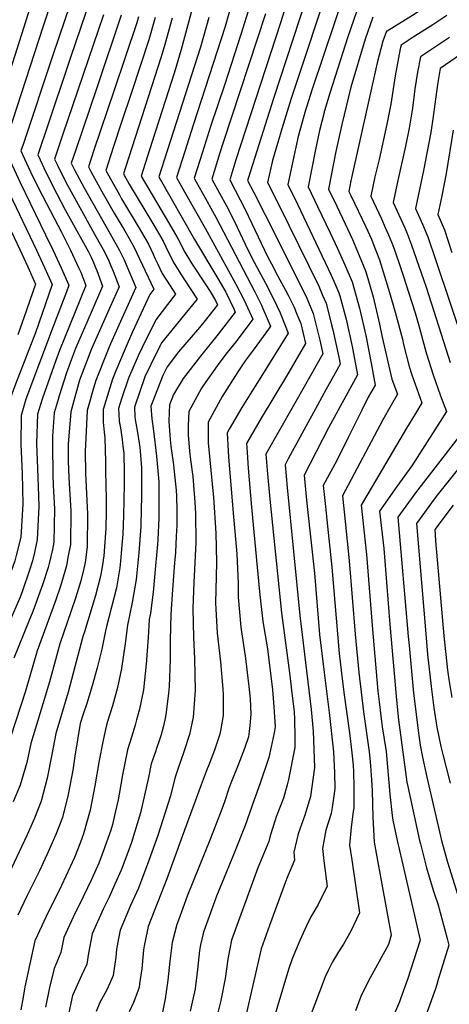
# Model space of a CAD drawing. Units: inches. Extents: x 2503863 to 2509280, y 1507225 to 1512997.
# Drawn here: x 2508550 to 2508844, y 1510288 to 1510961 of the extents above; entities that cross this region are included whole.
import ezdxf

# ---------------------------------------------------------------- set-up
doc = ezdxf.new("R2010")
doc.units = ezdxf.units.IN
doc.header["$MEASUREMENT"] = 0
doc.layers.add('tile_2729_05_contour_10ft', color=191, linetype='Continuous')

msp = doc.modelspace()

# ---------------------------------------------------------------- linework, layer by layer
at = {"layer": 'tile_2729_05_contour_10ft'}
for points, elevation in [([(2508914.3, 1511036.79), (2508894.74, 1511020.97), (2508849.11, 1510985.17), (2508839.48, 1510977.61), (2508830.16, 1510971.19), (2508818.54, 1510963.59), (2508801.12, 1510952.92)], 8090), ([(2508744.36, 1511010.45), (2508728.37, 1510958.43), (2508697.72, 1510864.94), (2508693.6, 1510851.36), (2508704.4, 1510830.6), (2508719.49, 1510799.04), (2508722.07, 1510794.01), (2508726.53, 1510785.56), (2508731.75, 1510775.98), (2508733.47, 1510772.58), (2508737.34, 1510764.83), (2508739.54, 1510759.58), (2508742.15, 1510753.06), (2508745.44, 1510739.46), (2508732.49, 1510717.31), (2508715.07, 1510688.51), (2508705.1, 1510671.27), (2508705.45, 1510665.15), (2508706.29, 1510654.43), (2508708.58, 1510627.75), (2508713.86, 1510569.97), (2508716.26, 1510549.63), (2508719.36, 1510530.92), (2508722.79, 1510502.94), (2508723.64, 1510491.4), (2508724.55, 1510477.68), (2508723.97, 1510473.58), (2508721.98, 1510464.08), (2508720.24, 1510456.71), (2508714.08, 1510438.56), (2508710.37, 1510427.79), (2508704.25, 1510410.45), (2508696.64, 1510391.44), (2508688.21, 1510371.02), (2508684.57, 1510361.98), (2508675.65, 1510337.49), (2508673.73, 1510328.85), (2508672.89, 1510325.01), (2508671.61, 1510312.1), (2508670.05, 1510298.69), (2508666.7, 1510283.64)], 8150), ([(2508678.71, 1511007.84), (2508660.54, 1510940.4), (2508655.85, 1510924.91), (2508638.76, 1510871.69), (2508633.03, 1510853.8), (2508638.28, 1510844.83), (2508651.89, 1510822.21), (2508658.16, 1510811.28), (2508660.16, 1510807.43), (2508662.39, 1510803.01), (2508667.62, 1510794.47), (2508677.39, 1510779.5), (2508680.34, 1510774.97), (2508683.84, 1510768.9), (2508685.28, 1510765.85), (2508677.84, 1510756.32), (2508673.05, 1510750.53), (2508658.68, 1510733.86), (2508657.19, 1510731.97), (2508650.79, 1510723.51), (2508647.93, 1510717.6), (2508640.62, 1510699.02), (2508639.77, 1510696.8), (2508640.35, 1510688.13), (2508641.52, 1510679.81), (2508643.63, 1510662.66), (2508645.18, 1510644.95), (2508645.18, 1510632.51), (2508645.16, 1510624.47), (2508645.1, 1510620.12), (2508644.47, 1510605.58), (2508644.24, 1510602.16), (2508642.98, 1510587.58), (2508641.33, 1510569.69), (2508639.51, 1510555.46), (2508638.62, 1510550.96), (2508637.92, 1510538.66), (2508636.59, 1510520.55), (2508634.64, 1510503.04), (2508632.02, 1510489.84), (2508630.04, 1510482.44), (2508629.09, 1510478.94), (2508626.58, 1510470.59), (2508623.89, 1510462.1), (2508620.51, 1510445.03), (2508618.18, 1510431.66), (2508617.38, 1510427.8), (2508615.38, 1510419.13), (2508613.5, 1510411.03), (2508612.42, 1510407.21), (2508607.3, 1510392.5), (2508604.13, 1510384.66), (2508599.28, 1510373.58), (2508596.5, 1510367.76), (2508590.49, 1510355.43), (2508588.15, 1510350.76), (2508580.38, 1510333.85), (2508578.28, 1510323.7), (2508574.96, 1510315.41), (2508573.77, 1510312.64), (2508570.57, 1510299.78), (2508567.74, 1510286.37)], 8200), ([(2508754.18, 1511000.88), (2508723.59, 1510906.89), (2508706.36, 1510852.99), (2508705.72, 1510850.87), (2508709.99, 1510842.6), (2508717.92, 1510827.31), (2508745.72, 1510771.64), (2508750.63, 1510759.94), (2508755.25, 1510741.72), (2508757.29, 1510732.38), (2508748.53, 1510717.2), (2508747.49, 1510715.43), (2508746.21, 1510713.18), (2508718.26, 1510663.98), (2508719.13, 1510653.06), (2508720.92, 1510633.24), (2508728.96, 1510555.62), (2508734.45, 1510514.65), (2508736.28, 1510499), (2508737.54, 1510488.19), (2508737.79, 1510482.75), (2508738.03, 1510470.7), (2508738.14, 1510463.69), (2508733.71, 1510441.83), (2508732.81, 1510438.23), (2508730.42, 1510429.06), (2508725.35, 1510416.19), (2508724.55, 1510413.95), (2508721.23, 1510403.37), (2508720.26, 1510399.46), (2508712.83, 1510381.39), (2508711.85, 1510379), (2508694.84, 1510331.98), (2508693.66, 1510326.06), (2508692.32, 1510318.98), (2508690.61, 1510305.87), (2508687.54, 1510290.94), (2508683.76, 1510275.33)], 8140), ([(2508763.5, 1510991.25), (2508735.74, 1510907.51), (2508734.63, 1510903.95), (2508729.27, 1510886.21), (2508722.8, 1510864.58), (2508719.31, 1510849.53), (2508727.17, 1510834.32), (2508754.39, 1510778.69), (2508756.82, 1510773.01), (2508759.37, 1510767.05), (2508763.17, 1510752.16), (2508764.01, 1510748.84), (2508768.17, 1510730.23), (2508769.14, 1510725.29), (2508764.57, 1510717.26), (2508759.43, 1510708.29), (2508753.47, 1510697.44), (2508733.54, 1510660.75), (2508731.41, 1510656.72), (2508732.82, 1510641.28), (2508741.53, 1510553.87), (2508749.31, 1510489.67), (2508750.64, 1510474.71), (2508751.47, 1510449.97), (2508748.72, 1510430.23), (2508744.88, 1510417.43), (2508740.31, 1510404.71), (2508737.32, 1510392.18), (2508737.96, 1510386.58), (2508732.3, 1510373.67), (2508720.84, 1510342.06), (2508715.09, 1510326.17), (2508705.05, 1510282.41)], 8130), ([(2508560.36, 1510978.68), (2508528.53, 1510878.76), (2508530.33, 1510870.92), (2508535.33, 1510859.01), (2508540.68, 1510847.19), (2508561.69, 1510803.27), (2508567.09, 1510791.5), (2508572.41, 1510779.73), (2508560.93, 1510746.73), (2508559.69, 1510743.34), (2508547.43, 1510711.78), (2508543.13, 1510700.67), (2508540, 1510689.64), (2508539.94, 1510669.71), (2508540.47, 1510661.32), (2508541.09, 1510649.87), (2508541.13, 1510646.82), (2508541.31, 1510629.96), (2508539.41, 1510608.88), (2508538.53, 1510605.31), (2508533.18, 1510586.94), (2508532.03, 1510584.04), (2508531.79, 1510583.47)], 8290), ([(2508772.82, 1510981.62), (2508749.89, 1510913.1), (2508745.96, 1510900.94), (2508745.36, 1510898.85), (2508740.28, 1510880.84), (2508738.69, 1510873.6), (2508735.28, 1510857.61), (2508733.24, 1510848), (2508739.93, 1510834.56), (2508762.9, 1510786.24), (2508764.77, 1510781.97), (2508768.16, 1510774.19), (2508768.71, 1510772.14), (2508773.03, 1510756.16), (2508777.2, 1510737.57), (2508780.98, 1510718.2), (2508761.07, 1510681.96), (2508744.46, 1510649.68), (2508745.91, 1510634.72), (2508746.78, 1510626.12), (2508751.48, 1510582.57), (2508754.98, 1510540.78), (2508758.05, 1510514.75), (2508761.43, 1510487.49), (2508764.38, 1510460.7), (2508765.09, 1510446.35), (2508765.4, 1510435.64), (2508764.95, 1510432.1), (2508763.47, 1510422.68), (2508762.8, 1510418.65), (2508759.32, 1510407.09), (2508756.87, 1510394.63), (2508757.95, 1510386.32), (2508760.11, 1510368.69), (2508756.57, 1510361.56), (2508753.96, 1510356.34), (2508749.74, 1510349.15), (2508747.25, 1510344.44), (2508741.4, 1510331.86), (2508736.37, 1510319.32), (2508733.78, 1510312.07), (2508717.89, 1510258.71)], 8120), ([(2508572.48, 1510975.03), (2508566.09, 1510955.44), (2508539.67, 1510874.27), (2508539.91, 1510873.21), (2508544.99, 1510861.33), (2508550.48, 1510849.54), (2508567.91, 1510813.76), (2508573.04, 1510802.94), (2508578.5, 1510791.17), (2508583.86, 1510779.39), (2508582.22, 1510774.83), (2508573.08, 1510751.06), (2508554.44, 1510701.48), (2508551.22, 1510690.45), (2508550.89, 1510670.5), (2508551.88, 1510650.65), (2508552.44, 1510629.73), (2508550.95, 1510607.2), (2508547.88, 1510594.84), (2508546.82, 1510591.2), (2508542.19, 1510577.71)], 8280), ([(2508584.66, 1510971.16), (2508572.86, 1510936.51), (2508552.46, 1510875.35), (2508551.07, 1510871.17), (2508552.2, 1510868.53), (2508557.66, 1510856.65), (2508563.34, 1510845.07), (2508578.64, 1510815.5), (2508584.94, 1510803.17), (2508590.45, 1510791.4), (2508591.85, 1510788.31), (2508595.29, 1510779.01), (2508577.35, 1510734.79), (2508574.76, 1510727.82), (2508565.68, 1510702.29), (2508562.46, 1510691.26), (2508561.72, 1510671.28), (2508562.42, 1510654.1), (2508562.95, 1510635.38), (2508563.15, 1510628.17), (2508562.23, 1510605.55), (2508560.3, 1510596.82), (2508558.85, 1510590.99), (2508556.89, 1510584.74), (2508552.03, 1510570.69), (2508550.47, 1510566.33), (2508543.04, 1510549.04)], 8270), ([(2508598.83, 1510975.7), (2508584.88, 1510934.87), (2508567.97, 1510884.6), (2508564.38, 1510873.9), (2508562.51, 1510868.33), (2508564.09, 1510864.87), (2508568.06, 1510856.55), (2508575.48, 1510841.73), (2508581.26, 1510830.87), (2508597.08, 1510802.15), (2508598.93, 1510798.53), (2508600.69, 1510794.72), (2508602.07, 1510791.51), (2508602.91, 1510789.34), (2508606.72, 1510778.61), (2508598.95, 1510760.72), (2508588.24, 1510736.09), (2508586.18, 1510730.72), (2508582.07, 1510719.48), (2508577.12, 1510703.81), (2508576.35, 1510701.37), (2508573.77, 1510692.07), (2508572.66, 1510676.27), (2508572.51, 1510670.34), (2508572.86, 1510649.5), (2508573.07, 1510642.62), (2508573.97, 1510626.59), (2508573.5, 1510603.91), (2508572.6, 1510598.93), (2508570.42, 1510589.3), (2508569.57, 1510586.43), (2508565.8, 1510574.77), (2508559.25, 1510556.49), (2508556.42, 1510549.93), (2508546.17, 1510524.59)], 8260), ([(2508695.59, 1510973.76), (2508690.43, 1510955.97), (2508668.65, 1510888.59), (2508662.9, 1510870.71), (2508657.26, 1510852.83), (2508662.76, 1510843.09), (2508676.87, 1510818.19), (2508697.89, 1510780.14), (2508703.53, 1510769), (2508709.43, 1510756.17), (2508705.94, 1510751.53), (2508697.93, 1510740.97), (2508691.95, 1510733.45), (2508686.18, 1510725.87), (2508677.22, 1510713.29), (2508674.32, 1510709.01), (2508665.63, 1510693.13), (2508665.17, 1510683.58), (2508665.23, 1510677.17), (2508666.26, 1510665.89), (2508666.89, 1510660.07), (2508668.42, 1510648.67), (2508668.94, 1510642.76), (2508669.9, 1510631.15), (2508670.34, 1510623.43), (2508670.44, 1510603.92), (2508669.65, 1510585.28), (2508669.08, 1510576.48), (2508668.4, 1510558.48), (2508668.8, 1510538.63), (2508669.63, 1510524.11), (2508669.93, 1510502.5), (2508668.76, 1510484.36), (2508666.21, 1510472.55), (2508662.34, 1510460.68), (2508658.13, 1510448.79), (2508656.14, 1510442.71), (2508653.2, 1510430.7), (2508644.45, 1510403.61), (2508638.45, 1510386.47), (2508631.42, 1510367.64), (2508625.96, 1510355.64), (2508618.77, 1510338.8), (2508617.62, 1510333.11), (2508616.32, 1510325.7), (2508615.77, 1510320.47), (2508613.95, 1510307.82), (2508611.66, 1510302.58), (2508609.41, 1510297.67), (2508604.97, 1510289.53), (2508602.43, 1510283.32)], 8180), ([(2508707.29, 1510970.1), (2508701.24, 1510950.63), (2508689.95, 1510915.84), (2508680.74, 1510888.41), (2508674.95, 1510870.22), (2508669.37, 1510852.34), (2508670.67, 1510849.97), (2508674.75, 1510842.61), (2508684.11, 1510825.77), (2508710.67, 1510774.71), (2508715.27, 1510765.58), (2508716.24, 1510763.52), (2508721.51, 1510751.33), (2508720.04, 1510749.27), (2508710.39, 1510735.98), (2508704.24, 1510727.77), (2508699.17, 1510720.08), (2508688.5, 1510703.23), (2508678.79, 1510685.85), (2508679.01, 1510671.56), (2508679.13, 1510669.47), (2508682.33, 1510636.68), (2508682.48, 1510634.62), (2508684.12, 1510609.95), (2508684.59, 1510590.07), (2508684.25, 1510580.31), (2508683.96, 1510562.41), (2508685.05, 1510541.75), (2508687.23, 1510522.07), (2508688.98, 1510503.45), (2508689.19, 1510499.88), (2508689.11, 1510485.37), (2508687.42, 1510475.03), (2508686.86, 1510472.76), (2508683.23, 1510461.71), (2508679.06, 1510451.14), (2508678.21, 1510449.15), (2508674.08, 1510438.03), (2508661.21, 1510402.85), (2508650.69, 1510373.86), (2508638.01, 1510341.28), (2508637.15, 1510337.88), (2508635.17, 1510328.13), (2508634.82, 1510325.45), (2508633.52, 1510312.57), (2508632.11, 1510302.18), (2508631.78, 1510299.88), (2508630.89, 1510297.13), (2508627.8, 1510289.48), (2508624.94, 1510283)], 8170), ([(2508782.14, 1510971.98), (2508774.3, 1510948.98), (2508761.95, 1510910.53), (2508758.29, 1510898.3), (2508758.11, 1510897.71), (2508758.01, 1510897.34), (2508755.01, 1510884.91), (2508752.23, 1510872.11), (2508747.17, 1510846.46), (2508753.67, 1510833.05), (2508762.11, 1510815.19), (2508767.16, 1510804.39), (2508772.32, 1510793.25), (2508777.23, 1510781.56), (2508782.13, 1510763.55), (2508786.46, 1510745.09), (2508790.25, 1510726.18), (2508792.83, 1510711.12), (2508788.21, 1510702.88), (2508783.73, 1510693.99), (2508774.77, 1510675.79), (2508766.66, 1510659.53), (2508757.51, 1510642.63), (2508758.96, 1510628.13), (2508759.91, 1510619.03), (2508763.42, 1510586.87), (2508768.36, 1510527.77), (2508771.43, 1510501.14), (2508775.31, 1510473.72), (2508776.96, 1510460.06), (2508777.88, 1510451.65), (2508778.22, 1510447.05), (2508778.28, 1510436.62), (2508778.37, 1510422.28), (2508777.99, 1510419.82), (2508776.48, 1510409.24), (2508775.36, 1510396.95), (2508776.98, 1510386.84), (2508782.26, 1510350.79), (2508776.4, 1510338.21), (2508771.24, 1510329.36), (2508767.93, 1510324.09), (2508763.83, 1510317.2), (2508761.18, 1510311.85), (2508758.84, 1510306.93), (2508747.83, 1510278.16)], 8110), ([(2508607.37, 1510963.9), (2508579.41, 1510881.76), (2508573.95, 1510865.49), (2508575.99, 1510861.22), (2508581.71, 1510849.69), (2508587.54, 1510838.89), (2508601.09, 1510814.69), (2508608.32, 1510801.65), (2508611.03, 1510796.02), (2508612.52, 1510792.63), (2508614.02, 1510788.96), (2508618.16, 1510778.21), (2508612.01, 1510764.64), (2508599.22, 1510735.78), (2508591.09, 1510714.41), (2508586.54, 1510697.85), (2508585.19, 1510692.89), (2508583.25, 1510670.73), (2508583.38, 1510659.2), (2508583.74, 1510647.91), (2508585.02, 1510624.97), (2508584.79, 1510602.26), (2508583.14, 1510593.27), (2508582.09, 1510587.6), (2508578.74, 1510576.17), (2508577.77, 1510573.18), (2508574.92, 1510564.55), (2508571.22, 1510554.55), (2508562.03, 1510529.54), (2508554.12, 1510502.02), (2508544.19, 1510471.41)], 8250), ([(2508619.59, 1510963.74), (2508602.95, 1510914.21), (2508588.21, 1510871.04), (2508585.4, 1510862.65), (2508587.89, 1510857.58), (2508592.69, 1510848.68), (2508594.31, 1510845.75), (2508612.06, 1510814.52), (2508618.23, 1510803.57), (2508621.45, 1510796.72), (2508629.59, 1510777.82), (2508619.95, 1510756.57), (2508612.29, 1510739.38), (2508610.5, 1510735.32), (2508602.28, 1510714.32), (2508600.67, 1510708.99), (2508596.25, 1510693.68), (2508594.95, 1510665.65), (2508595.14, 1510650.9), (2508596.39, 1510622.88), (2508596.32, 1510600.58), (2508594.81, 1510589.95), (2508594.04, 1510585.86), (2508591.89, 1510577.33), (2508588.25, 1510565.52), (2508585.25, 1510557.03), (2508577.7, 1510534.44), (2508573.34, 1510518.42), (2508570.61, 1510508.36), (2508562.55, 1510482.05), (2508557.9, 1510466.42), (2508555.03, 1510453.29), (2508550.51, 1510437.93), (2508545.79, 1510426.4)], 8240), ([(2508718.07, 1510964.74), (2508689.2, 1510876.72), (2508686.97, 1510869.74), (2508681.49, 1510851.85), (2508686.73, 1510842.13), (2508691.44, 1510833.46), (2508696.94, 1510822.77), (2508706.08, 1510803.4), (2508710.32, 1510795.17), (2508718.04, 1510780.61), (2508723.78, 1510769.55), (2508728.05, 1510760.46), (2508729.08, 1510758.14), (2508733.58, 1510746.49), (2508713.68, 1510714.75), (2508710.92, 1510710.47), (2508701.81, 1510695.85), (2508693.34, 1510681.03), (2508691.95, 1510678.56), (2508692.8, 1510661.9), (2508696.22, 1510621.17), (2508698.55, 1510595.82), (2508699.47, 1510575.5), (2508699.44, 1510566.32), (2508701.3, 1510545.85), (2508704.31, 1510524.42), (2508706.69, 1510505.33), (2508707.53, 1510496.93), (2508708.11, 1510486.31), (2508707.45, 1510478.61), (2508707, 1510474.63), (2508706.39, 1510470.96), (2508703.79, 1510462.92), (2508699.07, 1510451.12), (2508694.3, 1510439.32), (2508693.02, 1510435.58), (2508690.02, 1510426.49), (2508688.23, 1510421.44), (2508680.59, 1510401.46), (2508664.64, 1510361.98), (2508658.53, 1510345.73), (2508657.47, 1510342.71), (2508654.3, 1510330.35), (2508652.65, 1510317.64), (2508651.45, 1510304.71), (2508649.61, 1510291.94), (2508645.53, 1510271.41)], 8160), ([(2508841.91, 1510963.59), (2508832.36, 1510957.22), (2508818.95, 1510948.62)], 8080), ([(2508631.23, 1510962.57), (2508630.08, 1510958.44), (2508614.79, 1510912.58), (2508600.83, 1510871.48), (2508597.11, 1510860.06), (2508598.79, 1510857), (2508606.34, 1510843.38), (2508614.71, 1510828.53), (2508621.93, 1510816.43), (2508628.16, 1510805.49), (2508641.87, 1510776.63), (2508639.13, 1510773.01), (2508627.31, 1510747.44), (2508622.15, 1510735.96), (2508615.75, 1510720.75), (2508613.53, 1510715.13), (2508607.13, 1510694.46), (2508607.19, 1510685.75), (2508607.88, 1510679.03), (2508608.39, 1510675.11), (2508608.76, 1510658.82), (2508608.87, 1510652.26), (2508609.18, 1510633.49), (2508609.28, 1510622.07), (2508609.06, 1510616.45), (2508608.91, 1510613.21), (2508608.34, 1510603.76), (2508607.54, 1510594.5), (2508606.44, 1510586.96), (2508605.35, 1510580.55), (2508601.97, 1510567.46), (2508594.48, 1510542.64), (2508593.35, 1510539.33), (2508583.22, 1510501.44), (2508574.77, 1510473.22), (2508572.25, 1510458.93), (2508568.98, 1510442.61), (2508564.76, 1510427.01), (2508560.2, 1510415.37), (2508555.27, 1510404), (2508540.87, 1510373.46)], 8230), ([(2508642.71, 1510962.15), (2508638.45, 1510946.88), (2508626.63, 1510910.97), (2508619.82, 1510890.75), (2508614.32, 1510873.94), (2508609.06, 1510857.71), (2508618.29, 1510841.04), (2508619.79, 1510838.36), (2508631.86, 1510818.34), (2508638.1, 1510807.41), (2508641.37, 1510800.57), (2508642.55, 1510797.83), (2508644.51, 1510793.71), (2508647.52, 1510787.42), (2508652.84, 1510778.99), (2508656.6, 1510773.17), (2508651.05, 1510766.24), (2508643.21, 1510755.71), (2508633.94, 1510736.81), (2508631.16, 1510731.1), (2508624.58, 1510715.92), (2508620.04, 1510702.52), (2508617.72, 1510695.22), (2508617.92, 1510691.01), (2508618.23, 1510686.54), (2508619.08, 1510682), (2508620.14, 1510673.98), (2508620.71, 1510669.29), (2508621.22, 1510664.59), (2508621.59, 1510651.23), (2508621.62, 1510643.78), (2508621.1, 1510621.8), (2508620.58, 1510609.21), (2508620.25, 1510604.27), (2508619.09, 1510590.96), (2508618.61, 1510586.37), (2508616.24, 1510572.55), (2508609.57, 1510546.32), (2508608.69, 1510543.39), (2508606.33, 1510530.75), (2508603.2, 1510518.05), (2508599.76, 1510505.64), (2508596, 1510493.56), (2508593.44, 1510486.3), (2508591.58, 1510479.99), (2508587.85, 1510457.66), (2508586.44, 1510448.06), (2508583.4, 1510431.57), (2508579.33, 1510415.86), (2508574.82, 1510404.17), (2508571.49, 1510396.36), (2508568.76, 1510390.21), (2508563.67, 1510379.44), (2508559.75, 1510371.57), (2508555.26, 1510362.44), (2508550.68, 1510353.03), (2508548.88, 1510349)], 8220), ([(2508654.32, 1510961.72), (2508649.4, 1510943.74), (2508646.9, 1510935.2), (2508622.38, 1510859.66), (2508621.01, 1510855.36), (2508624.92, 1510848.29), (2508641.81, 1510820.27), (2508648.11, 1510809.34), (2508649.92, 1510805.55), (2508655, 1510795.26), (2508660.27, 1510786.77), (2508662.77, 1510782.93), (2508671.33, 1510769.71), (2508662.94, 1510759.59), (2508646.93, 1510739.89), (2508645.84, 1510737.66), (2508639.71, 1510725.09), (2508635.66, 1510716.72), (2508628.61, 1510696), (2508628.87, 1510689.62), (2508629.03, 1510687.32), (2508629.45, 1510685.09), (2508630.69, 1510678.72), (2508631.89, 1510671.5), (2508632.21, 1510668.71), (2508633.33, 1510654.67), (2508633.35, 1510651.98), (2508633.34, 1510639.61), (2508633.28, 1510634.22), (2508633.12, 1510627.15), (2508632.82, 1510614.65), (2508631.59, 1510596.53), (2508629.66, 1510578.25), (2508626.95, 1510562.72), (2508623.75, 1510547.2), (2508622.29, 1510534.55), (2508619.75, 1510517.62), (2508616.93, 1510504.61), (2508613.58, 1510492.11), (2508610.2, 1510481.46), (2508609.24, 1510477.87), (2508607.77, 1510471.8), (2508606.92, 1510467.43), (2508604.48, 1510454.67), (2508601.51, 1510437.34), (2508598.22, 1510420.77), (2508593.87, 1510404.72), (2508591.71, 1510398.98), (2508587.55, 1510388.51), (2508584.74, 1510382.16), (2508578.74, 1510369.44), (2508568.22, 1510348.19), (2508560.72, 1510332.11), (2508560.53, 1510331.65), (2508553.81, 1510300.19), (2508552.48, 1510293.2), (2508550.87, 1510284.52)], 8210), ([(2508679.45, 1510962.07), (2508673.56, 1510941.83), (2508650.84, 1510871.2), (2508645.15, 1510853.31), (2508669.66, 1510810.63), (2508685.61, 1510783.79), (2508690.94, 1510774.58), (2508696.33, 1510763.25), (2508697.36, 1510761.01), (2508691.86, 1510753.84), (2508685.7, 1510745.87), (2508673.56, 1510730.93), (2508661.9, 1510715.6), (2508655.24, 1510704.64), (2508652.58, 1510697.72), (2508652.34, 1510692.71), (2508652.08, 1510686.25), (2508653.05, 1510673.89), (2508653.47, 1510669.46), (2508655.12, 1510656.69), (2508655.75, 1510651.93), (2508656.99, 1510639.25), (2508657.36, 1510634.96), (2508657.48, 1510625.62), (2508657.41, 1510615.19), (2508657.11, 1510607.88), (2508656.54, 1510596.73), (2508655.93, 1510589.78), (2508654.57, 1510571.59), (2508653.37, 1510554.68), (2508652.9, 1510536.74), (2508652.9, 1510524.01), (2508652.2, 1510505.27), (2508651.74, 1510500.79), (2508650.32, 1510487.69), (2508649.48, 1510483.4), (2508648.1, 1510477.49), (2508646.59, 1510471.58), (2508645.76, 1510468.91), (2508643.65, 1510462.87), (2508642.85, 1510460.68), (2508640.02, 1510452.41), (2508638.09, 1510443.13), (2508632.77, 1510418.93), (2508626.45, 1510398.84), (2508624.05, 1510391.85), (2508619.53, 1510379.89), (2508615.24, 1510370.18), (2508611.18, 1510361.3), (2508607.22, 1510353.22), (2508599.7, 1510336.34), (2508597.24, 1510323.24), (2508596.11, 1510315.76), (2508592.48, 1510307.96), (2508588.53, 1510299.24), (2508586.28, 1510294.19), (2508583.72, 1510282.75)], 8190), ([(2508791.46, 1510962.35), (2508786.05, 1510947.46), (2508776.41, 1510914.46), (2508770.22, 1510889.17), (2508766, 1510870.6), (2508761.1, 1510844.93), (2508766.67, 1510833.28), (2508772.47, 1510821.16), (2508777.46, 1510810.44), (2508782.02, 1510799.71), (2508786.44, 1510789.04), (2508787.93, 1510783.95), (2508791.63, 1510771.27), (2508795.94, 1510752.79), (2508797.68, 1510743.8), (2508804.43, 1510715.11), (2508808.16, 1510704.89), (2508803.97, 1510697.35), (2508798.14, 1510687.3), (2508770.56, 1510635.59), (2508772.37, 1510617.9), (2508775.21, 1510591.12), (2508779.37, 1510540.93), (2508781.68, 1510514.82), (2508784.98, 1510487.96), (2508788.84, 1510460.55), (2508789.3, 1510456.38), (2508789.68, 1510451.17), (2508790.34, 1510441.62), (2508790.79, 1510434.12), (2508791.31, 1510415.95), (2508792.21, 1510399.07), (2508794.16, 1510388.85), (2508803.97, 1510335.39), (2508801.95, 1510329.05), (2508797.13, 1510319.96), (2508788.25, 1510303.73), (2508783.1, 1510293.55), (2508779.45, 1510283.79)], 8100), ([(2508801.12, 1510952.92), (2508800.78, 1510952.72), (2508798.08, 1510945.89), (2508794.37, 1510931.16), (2508776.42, 1510850.62), (2508775.03, 1510843.4), (2508776.36, 1510840.62), (2508786.62, 1510819.16), (2508790.38, 1510810.68), (2508791.45, 1510808.19), (2508795.93, 1510796.75), (2508802.84, 1510774.29), (2508806.64, 1510760.85), (2508811.54, 1510742.41), (2508812.34, 1510738.94), (2508816.07, 1510723.7), (2508817.88, 1510718.17), (2508824.88, 1510699), (2508820.59, 1510691.78), (2508814.36, 1510681.6), (2508783.49, 1510629.2), (2508787, 1510595.37), (2508791.15, 1510544.28), (2508794.8, 1510502.05), (2508795.66, 1510494.87), (2508797.82, 1510477.84), (2508800.38, 1510460.97), (2508802.98, 1510431.66), (2508804.66, 1510417.17), (2508805.11, 1510414.09), (2508807.92, 1510400.04), (2508811.18, 1510386.46), (2508823.59, 1510331.99), (2508819.42, 1510318.62), (2508815, 1510305.28), (2508810.3, 1510291.99), (2508809.6, 1510290.02), (2508800.12, 1510268.2)], 8090), ([(2508843.67, 1510948.44), (2508824, 1510935.33), (2508821.91, 1510924.7), (2508820.13, 1510913.4), (2508818.34, 1510900.18), (2508816.06, 1510886.47), (2508813.61, 1510874.28), (2508807.93, 1510848.8), (2508805.12, 1510835.86), (2508813.1, 1510818.47), (2508814.72, 1510814.62), (2508817.53, 1510807.45), (2508827.88, 1510777.9), (2508839.5, 1510740.99), (2508844.13, 1510726.58)], 8070), ([(2508818.95, 1510948.62), (2508810.69, 1510943.33), (2508810.32, 1510941.66)], 8080), ([(2508810.32, 1510941.66), (2508810.11, 1510940.72), (2508806.7, 1510922.2), (2508803.63, 1510903.03), (2508800.99, 1510889.39), (2508795.61, 1510865.1), (2508792.74, 1510853.42), (2508789.87, 1510840.04), (2508797.22, 1510824.66), (2508799.87, 1510818.69), (2508802.03, 1510813.8), (2508804.26, 1510808.18), (2508806.34, 1510802.72), (2508810.03, 1510792.07), (2508811.79, 1510786.7), (2508820.35, 1510760.4), (2508823.03, 1510750.89), (2508827.08, 1510735.67), (2508827.94, 1510732.46), (2508832.56, 1510718.04), (2508837.53, 1510703.88), (2508841.61, 1510693.11), (2508837.35, 1510686.3), (2508818.06, 1510655.95), (2508807.74, 1510641.84), (2508798.62, 1510628.83), (2508796.01, 1510625.02), (2508798.79, 1510599.61), (2508802.91, 1510547.5), (2508807.18, 1510498.66), (2508808.11, 1510489.11), (2508808.98, 1510482.46), (2508814.57, 1510440.05), (2508815.19, 1510437.06), (2508823.25, 1510400.04), (2508823.8, 1510397.75), (2508827.96, 1510381.39), (2508832.52, 1510366.21), (2508833.61, 1510362.74), (2508835.64, 1510356.78), (2508842.03, 1510333.19), (2508843.21, 1510328.59), (2508836.02, 1510305.27), (2508834.96, 1510301.82), (2508834.03, 1510298.87), (2508817.11, 1510251.7)], 8080), ([(2508854.76, 1510939.39), (2508837.3, 1510927.33), (2508835.58, 1510916.49), (2508832.59, 1510894.53), (2508830.93, 1510883.59), (2508828.52, 1510870.56), (2508825.95, 1510857.56), (2508820.38, 1510831.68), (2508825.24, 1510821.04), (2508828.92, 1510812.26), (2508834.05, 1510796.92), (2508864.64, 1510706.11)], 8060), ([(2508846.11, 1510885.12), (2508841.35, 1510855.6), (2508838.37, 1510840.45), (2508835.63, 1510827.5), (2508840.34, 1510817.07), (2508845.33, 1510801.68)], 8050), ([(2508530.62, 1510844.78), (2508550.31, 1510803.6), (2508555.67, 1510791.83), (2508560.96, 1510780.06), (2508553.01, 1510756.94), (2508551.92, 1510753.79), (2508549.01, 1510745.38)], 8300), ([(2508854.03, 1510680.76), (2508820.57, 1510637.57), (2508817.47, 1510633.33), (2508808.53, 1510620.85), (2508815.56, 1510539.49), (2508816.1, 1510533.32), (2508819.19, 1510500.72), (2508820.85, 1510486.3), (2508822.37, 1510475.23), (2508823.77, 1510465.27), (2508825.32, 1510456.99), (2508828.32, 1510443.46), (2508838.3, 1510400.04), (2508842.38, 1510385.31), (2508849.44, 1510362.74)], 8070), ([(2508860.98, 1510668.07), (2508836.2, 1510637.04), (2508833.34, 1510633.31), (2508821.06, 1510616.67), (2508827.23, 1510543.87), (2508828.79, 1510527.04), (2508831.2, 1510505.24), (2508833.02, 1510490.63), (2508835.15, 1510477.45), (2508837.78, 1510464.26), (2508839.2, 1510458.92), (2508844.25, 1510439.36)], 8060), ([(2508846.11, 1510629.05), (2508833.58, 1510612.5), (2508834.23, 1510604.86), (2508839.83, 1510539.81), (2508842.42, 1510516.39), (2508843.32, 1510510.1), (2508845.26, 1510497.65)], 8050)]:
    msp.add_lwpolyline(points, dxfattribs=dict(at, elevation=elevation))

doc.saveas('drawing.dxf')
